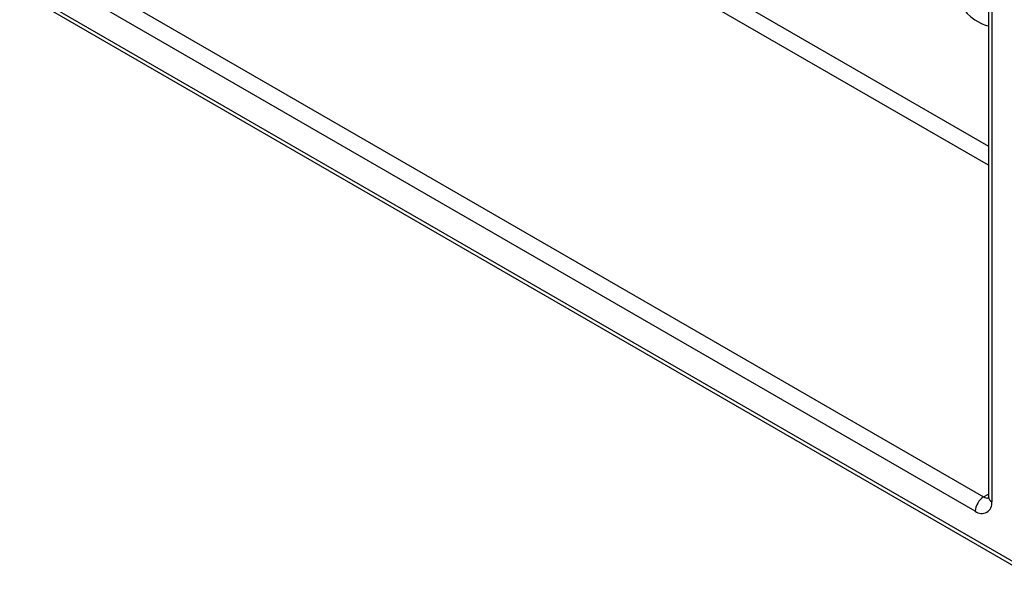
# Model space of a CAD drawing. Units: millimetres. Extents: x 6 to 418, y -29 to 291.
# Drawn here: x 299 to 307, y 135 to 140 of the extents above; entities that cross this region are included whole.
import ezdxf

# ---------------------------------------------------------------- set-up
doc = ezdxf.new("R2010")
doc.units = ezdxf.units.MM

msp = doc.modelspace()

# ---------------------------------------------------------------- linework, layer by layer
at = {"color": 7, "linetype": 'Continuous', "lineweight": 25}
for p, q in [((307.032556, 148.866972), (307.032556, 136.011565)), ((290.197348, 145.298141), (313.722791, 131.717192)), ((290.218063, 145.252357), (313.743505, 131.671408)), ((295.818847, 142.461176), (306.991134, 136.011552)), ((306.920423, 135.889077), (295.748136, 142.338701)), ((306.915383, 140.088524), (306.968903, 140.057628))]:
    msp.add_line(p, q, dxfattribs=at)
at = {"color": 8, "linetype": 'Continuous', "lineweight": 25}
for p, q in [((307.061845, 148.88388), (307.061845, 135.970745)), ((298.364431, 144.012365), (307.032556, 139.008363)), ((307.032556, 138.845068), (298.293721, 143.88989)), ((306.991134, 136.011552), (307.032556, 136.035464))]:
    msp.add_line(p, q, dxfattribs=at)
at = {"color": 7, "linetype": 'Continuous', "lineweight": 25}
for centre, radius, start, end in [((307.102037, 140.380324), 0.346392, 182.6054785, 237.3945217), ((307.052349, 140.210663), 0.174308, 241.3976208, 263.479806), ((307.073945, 135.882091), 0.15368, 122.6054783, 177.3945215), ((306.97563, 135.956759), 0.087342, 230.7967148, 9.214037)]:
    msp.add_arc(centre, radius, start, end, dxfattribs=at)
at = {"color": 8, "linetype": 'Continuous', "lineweight": 25}
for centre, radius, start, end in [((307.021804, 136.056296), 0.054247, 235.5710604, 281.6115214), ((307.082601, 136.016556), 0.050294, 185.6947993, 245.6253417)]:
    msp.add_arc(centre, radius, start, end, dxfattribs=at)
at = {"color": 7, "linetype": 'Continuous', "lineweight": 25}
msp.add_open_spline([(307.032556, 136.011565), (307.032073, 136.006246), (307.031253, 135.997199), (307.031198, 135.997644), (307.031175, 135.997828)], degree=3, knots=[0, 0, 0, 0, 0.58804896, 1, 1, 1, 1], dxfattribs=at)

doc.saveas('drawing.dxf')
